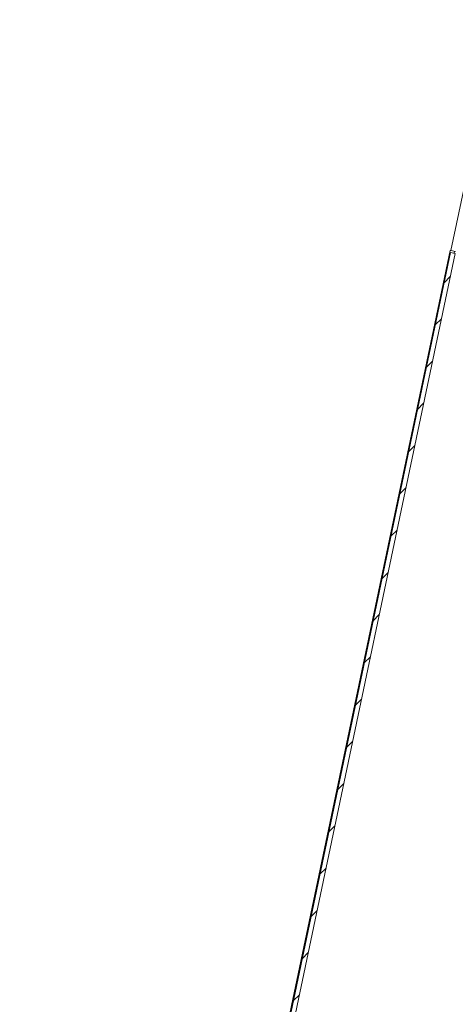
# Model space of a CAD drawing. Units: inches. Extents: x 4 to 307, y 2 to 198.
# Drawn here: x 152 to 157, y 63 to 74 of the extents above; entities that cross this region are included whole.
import ezdxf

# ---------------------------------------------------------------- set-up
doc = ezdxf.new("R2010")
doc.units = ezdxf.units.IN
doc.header["$LTSCALE"] = 2
doc.header["$MEASUREMENT"] = 0
doc.linetypes.add('SLD-Solid', pattern=[0])

msp = doc.modelspace()

# ---------------------------------------------------------------- hatches: boundary and pattern name
at = {"linetype": 'SLD-Solid', "lineweight": 0}
h = msp.add_hatch(dxfattribs=at)
h.set_pattern_fill('ANSI31', scale=2, style=0)
h.paths.add_polyline_path([(152.4084291, 49.5856798), (152.4573411, 49.575306), (157.029137, 71.3097063), (156.9802249, 71.32008)], flags=0)

# ---------------------------------------------------------------- linework, layer by layer
at = {"color": 7, "linetype": 'SLD-Solid', "lineweight": 15}
for p, q in [((156.9843418, 71.3396517), (157.4989518, 73.7861173)), ((156.9802249, 71.32008), (152.4084291, 49.5856798)), ((157.029137, 71.3097063), (152.4573411, 49.575306)), ((153.1155296, 52.9931189), (156.9750833, 71.3416154)), ((153.116254, 52.9929652), (156.9716925, 71.3218896)), ((156.9716925, 71.3218896), (156.9802249, 71.32008)), ((156.9750833, 71.3416154), (156.9843418, 71.3396517)), ((156.9802249, 71.32008), (157.029137, 71.3097063)), ((157.0332538, 71.329278), (156.9843418, 71.3396517)), ((157.0199134, 71.3116625), (157.0240303, 71.3312342))]:
    msp.add_line(p, q, dxfattribs=at)

doc.saveas('drawing.dxf')
